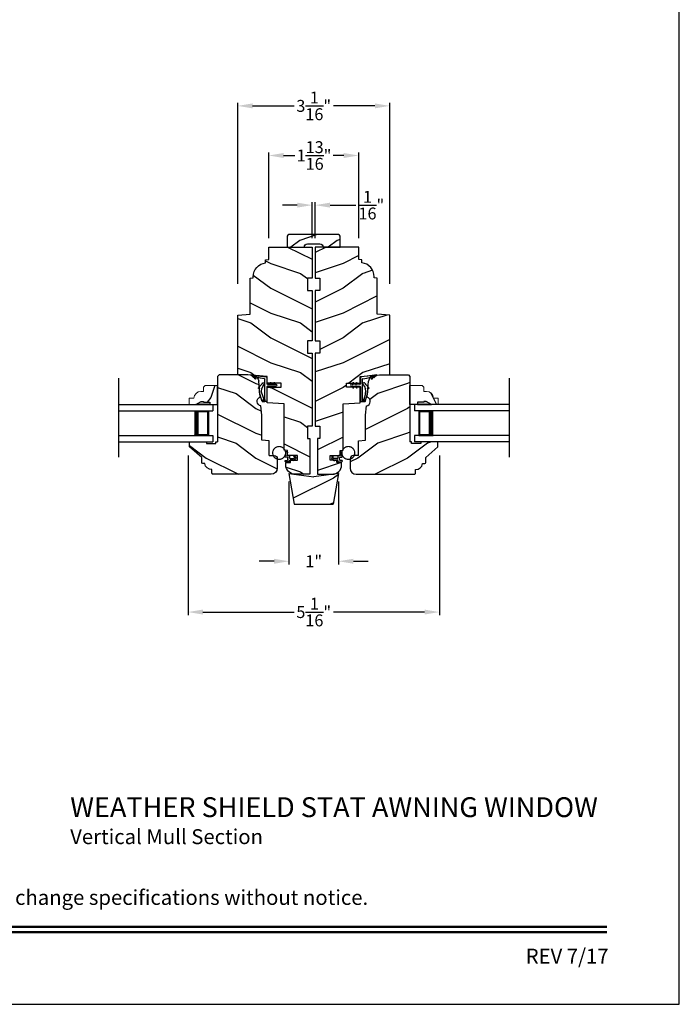
# Model space of a CAD drawing. Extents: x 0 to 68, y 0 to 44.
# Drawn here: x 54.7 to 68, y 0 to 19.8 of the extents above; entities that cross this region are included whole.
import ezdxf
from ezdxf.enums import TextEntityAlignment as Align

# ---------------------------------------------------------------- set-up
doc = ezdxf.new("R2010")
doc.units = 0
doc.header["$LTSCALE"] = 2
doc.header["$MEASUREMENT"] = 0
doc.header["$PDMODE"] = 3
doc.layers.get('0').update_dxf_attribs({"linetype": 'CONTINUOUS'})
doc.layers.get('DEFPOINTS').update_dxf_attribs({"color": 3, "linetype": 'CONTINUOUS'})
doc.layers.add('Dim', color=7, linetype='CONTINUOUS')
doc.styles.add('Arial', font='arial.ttf')
doc.styles.get("Standard").update_dxf_attribs({"font": 'arial.ttf'})
doc.dimstyles.get("Standard").update_dxf_attribs({"dimtxt": 0.24, "dimasz": 0.3, "dimexe": 0.0625, "dimexo": 0.18, "dimgap": 0.09, "dimtad": 0, "dimdec": 4, "dimzin": 0, "dimdsep": 46, "dimlunit": 4, "dimtxsty": 'Standard', "dimcen": 0, "dimadec": 5, "dimazin": 0, "dimtfac": 1, "dimtdec": 4, "dimtofl": 0, "dimtmove": 0, "dimatfit": 3, "dimfxl": 1, "dimtolj": 1, "dimtzin": 0, "dimarcsym": 0})
pattern_1 = [(180, (27.9628923812, -19.57412613809999), (-1.224606353822378e-20, 0.0001), [])]

# ---------------------------------------------------------------- blocks, each defined once
blk = doc.blocks.new('*D685')
at = {"layer": 'DEFPOINTS', "color": 0, "transparency": 16777216}
for p in [(58.10453406914181, 11.23868136116062), (63.16803410514186, 11.23868136116062), (63.16803410514186, 7.90366332966002)]:
    blk.add_point(p, dxfattribs=at)
at = {"layer": 'Dim', "color": 0, "lineweight": -2, "transparency": 16777216}
for p, q in [((58.10453406914181, 11.05868136116062), (58.10453406914181, 7.84116332966002)), ((63.16803410514186, 11.05868136116062), (63.16803410514186, 7.84116332966002))]:
    blk.add_line(p, q, dxfattribs=at)
at = {"layer": 'Dim', "color": 0, "transparency": 16777216}
for p, q in [((58.4045340691418, 7.90366332966002), (60.23981751142566, 7.90366332966002)), ((62.86803410514186, 7.90366332966002), (61.03275066285812, 7.90366332966002))]:
    blk.add_line(p, q, dxfattribs=at)
for points in [[(58.4045340691418, 7.95366332966002), (58.4045340691418, 7.85366332966002), (58.10453406914181, 7.90366332966002)], [(62.86803410514186, 7.95366332966002), (62.86803410514186, 7.85366332966002), (63.16803410514186, 7.90366332966002)]]:
    blk.add_solid(points, dxfattribs=at)
at = {"layer": 'Dim', "color": 0, "transparency": 16777216, "insert": (60.63628408714189, 7.90366332966002), "char_height": 0.24, "attachment_point": 5}
blk.add_mtext('\\A1;5{\\H1x;\\S1/16;}"', dxfattribs=at)
blk = doc.blocks.new('*D686')
at = {"layer": 'DEFPOINTS', "color": 0, "transparency": 16777216}
for p in [(60.13628408714177, 10.71227595289503), (61.13628408714177, 10.71227595289503), (61.13628408714177, 8.927109096233835)]:
    blk.add_point(p, dxfattribs=at)
at = {"layer": 'Dim', "color": 0, "lineweight": -2, "transparency": 16777216}
for p, q in [((60.13628408714177, 10.53227595289503), (60.13628408714177, 8.864609096233835)), ((61.13628408714177, 10.53227595289503), (61.13628408714177, 8.864609096233835))]:
    blk.add_line(p, q, dxfattribs=at)
at = {"layer": 'Dim', "color": 0, "transparency": 16777216}
for p, q in [((59.83628408714178, 8.927109096233835), (59.53628408714177, 8.927109096233835)), ((61.43628408714177, 8.927109096233835), (61.73628408714178, 8.927109096233835))]:
    blk.add_line(p, q, dxfattribs=at)
for points in [[(59.83628408714178, 8.977109096233836), (59.83628408714178, 8.877109096233834), (60.13628408714177, 8.927109096233835)], [(61.43628408714177, 8.977109096233836), (61.43628408714177, 8.877109096233834), (61.13628408714177, 8.927109096233835)]]:
    blk.add_solid(points, dxfattribs=at)
at = {"layer": 'Dim', "color": 0, "transparency": 16777216, "insert": (60.63628408714189, 8.927109096233835), "char_height": 0.24, "attachment_point": 5}
blk.add_mtext('\\A1;1"', dxfattribs=at)
blk = doc.blocks.new('*D687')
at = {"layer": 'DEFPOINTS', "color": 0, "transparency": 16777216}
for p in [(60.66655112374534, 16.10306284314964), (60.60503408714183, 15.25868137056062), (60.66655112374534, 15.25868137056062)]:
    blk.add_point(p, dxfattribs=at)
at = {"layer": 'Dim', "color": 0, "lineweight": -2, "transparency": 16777216}
for p, q in [((60.30503408714183, 16.10306284314964), (60.00503408714183, 16.10306284314964)), ((60.60503408714183, 15.43868137056062), (60.60503408714183, 16.16556284314964)), ((60.66655112374534, 15.43868137056062), (60.66655112374534, 16.16556284314964)), ((60.96655112374533, 16.10306284314964), (61.4867421196526, 16.10306284314964))]:
    blk.add_line(p, q, dxfattribs=at)
at = {"layer": 'Dim', "color": 0, "transparency": 16777216}
for points in [[(60.30503408714183, 16.15306284314964), (60.30503408714183, 16.05306284314964), (60.60503408714183, 16.10306284314964)], [(60.96655112374533, 16.15306284314964), (60.96655112374533, 16.05306284314964), (60.66655112374534, 16.10306284314964)]]:
    blk.add_solid(points, dxfattribs=at)
at = {"layer": 'Dim', "color": 0, "transparency": 16777216, "insert": (61.79693311555982, 16.10306284314964), "char_height": 0.24, "attachment_point": 5}
blk.add_mtext('\\A1;{\\H1x;\\S1/16;}"', dxfattribs=at)
blk = doc.blocks.new('*D704')
at = {"layer": 'DEFPOINTS', "color": 0, "transparency": 16777216}
for p in [(62.16753425214182, 18.10306284314964), (59.10503392214184, 14.34023044858276), (62.16753425214182, 14.33952527984835)]:
    blk.add_point(p, dxfattribs=at)
at = {"layer": 'Dim', "color": 0, "lineweight": -2, "transparency": 16777216}
for p, q in [((59.10503392214184, 14.52023044858276), (59.10503392214184, 18.16556284314964)), ((59.40503392214184, 18.10306284314964), (60.23940788515107, 18.10306284314964)), ((61.86753425214182, 18.10306284314964), (61.0321773258059, 18.10306284314964)), ((62.16753425214182, 14.51952527984835), (62.16753425214182, 18.16556284314964))]:
    blk.add_line(p, q, dxfattribs=at)
at = {"layer": 'Dim', "color": 0, "transparency": 16777216}
for points in [[(59.40503392214184, 18.15306284314964), (59.40503392214184, 18.05306284314964), (59.10503392214184, 18.10306284314964)], [(61.86753425214182, 18.15306284314964), (61.86753425214182, 18.05306284314964), (62.16753425214182, 18.10306284314964)]]:
    blk.add_solid(points, dxfattribs=at)
at = {"layer": 'Dim', "color": 0, "transparency": 16777216, "insert": (60.63579260547849, 18.10306284314964), "char_height": 0.24, "attachment_point": 5}
blk.add_mtext('\\A1;3{\\H1x;\\S1/16;}"', dxfattribs=at)
blk = doc.blocks.new('*D705')
at = {"layer": 'DEFPOINTS', "color": 0, "transparency": 16777216}
for p in [(61.54253409784184, 17.10306284314964), (59.73003407644183, 15.25868134631699), (61.54253409784184, 15.25868134631699)]:
    blk.add_point(p, dxfattribs=at)
at = {"layer": 'Dim', "color": 0, "lineweight": -2, "transparency": 16777216}
for p, q in [((59.73003407644183, 15.43868134631699), (59.73003407644183, 17.16556284314964)), ((60.03003407644182, 17.10306284314964), (60.25661449153569, 17.10306284314964)), ((61.24253409784184, 17.10306284314964), (61.02711926643337, 17.10306284314964)), ((61.54253409784184, 15.43868134631699), (61.54253409784184, 17.16556284314964))]:
    blk.add_line(p, q, dxfattribs=at)
at = {"layer": 'Dim', "color": 0, "transparency": 16777216}
for points in [[(60.03003407644182, 17.15306284314964), (60.03003407644182, 17.05306284314964), (59.73003407644183, 17.10306284314964)], [(61.24253409784184, 17.15306284314964), (61.24253409784184, 17.05306284314964), (61.54253409784184, 17.10306284314964)]]:
    blk.add_solid(points, dxfattribs=at)
at = {"layer": 'Dim', "color": 0, "transparency": 16777216, "insert": (60.64186687898453, 17.10306284314964), "char_height": 0.24, "attachment_point": 5}
blk.add_mtext('\\A1;1{\\H1x;\\S13/16;}"', dxfattribs=at)
blk = doc.blocks.new('Insul_Glz_Bd_Colonial_Top_Sash')
h = blk.add_hatch()
h.set_pattern_fill('WOOD2', color=256, pattern_type=2)
h.set_pattern_definition([(216.8699, (221.225090773249, 56.56345562881386), (2.999999917824452, 2.000000123263317), [0.5, -4.5]), (206.5651, (221.825090773249, 56.26345562881386), (-0.9999991579409075, -1.000001309396381), [1.118034, -1.118034]), (198.4349, (221.825090773249, 55.76345562881386), (-2.000000434592961, -0.999998403222708), [0.632456, -2.529822])])
h.paths.add_polyline_path([(0.3824999999999932, 0), (0, 0), (0, -0.1560001087792031), (0.04712022751573386, -0.1560001087791889), (0.0471202275157907, -0.2810001087791889), (0.06312022751581026, -0.2810001087791889), (0.06312022751581026, -0.3280001087792002), (0, -0.4373275498218803), (0, -0.5699999999999932), (0.1299999999999955, -0.5700000000000003), (0.1299999999999955, -0.4759086320961643, 0.4036704053754676), (0.2649428599999624, -0.3360000000000056), (0.2649428600000192, -0.2811727324135802), (0.3505000000000109, -0.2811727324135802), (0.3824999999999932, -0.2491727324135837)])
blk.add_hatch(color=256).paths.add_polyline_path([(0.0471202275157907, -0.156000108779196), (0, -0.1560001087792031), (0, -0.4373275498218732), (0.06312022751581026, -0.3280001087792002), (0.06312022751581026, -0.2810001087791889), (0.0471202275157907, -0.281000108779196)])
at = {"linetype": 'Continuous'}
blk.add_line((0, 0), (0.3824999999999932, 0), dxfattribs=at)
for p, q in [((0, -0.5699999999999932), (0, 0)), ((0, -0.1560001087792031), (0, -0.4373275498218803)), ((0.04712022751573386, -0.1560001087791889), (0, -0.1560001087792031)), ((0.0471202275157907, -0.2810001087791889), (0.04712022751573386, -0.1560001087791889)), ((0, -0.4373275498218803), (0.06312022751581026, -0.3280001087792002)), ((0.06312022751581026, -0.2810001087791889), (0.0471202275157907, -0.2810001087791889)), ((0.06312022751581026, -0.3280001087792002), (0.06312022751581026, -0.2810001087791889))]:
    blk.add_line(p, q)
at = {"color": 7, "linetype": 'Continuous', "lineweight": 18}
for p, q in [((0.3824999999999932, 0), (0.3824999999999932, -0.2491727324135837)), ((0.0471202275157907, -0.1560001087791889), (0, -0.1560001087792031)), ((0.0471202275157907, -0.2810001087791889), (0.0471202275157907, -0.1560001087791889)), ((0, -0.4373275498218803), (0.06312022751581026, -0.3280001087792002)), ((0.06312022751581026, -0.2810001087791889), (0.0471202275157907, -0.2810001087791889)), ((0.06312022751581026, -0.3280001087792002), (0.06312022751581026, -0.2810001087791889)), ((0.2649428600000192, -0.2811727324135802), (0.2649428600000192, -0.3359999999999985)), ((0.3505000000000109, -0.2811727324135802), (0.2649428600000192, -0.2811727324135802)), ((0.3824999999999932, -0.2491727324135837), (0.3505000000000109, -0.2811727324135802)), ((0.1299999999999955, -0.5700000000000003), (0, -0.5699999999999932)), ((0.1299999999999955, -0.4759086320961643), (0.1299999999999955, -0.5700000000000003))]:
    blk.add_line(p, q, dxfattribs=at)
blk.add_arc((0.124942859999976, -0.3359999999999985), 0.1400000000000006, 272.0701130603455, 0, dxfattribs=at)
blk = doc.blocks.new('A$C3D7E2E51')
for p, q in [((5.28820010003983e-08, 0.7500000291696916), (1.902503377320613, 0.7500000291696907)), ((5.28820010003983e-08, 0.6250000291696907), (1.902503377320613, 0.6250000291696907)), ((1.527503377320613, 0.6250000291696907), (1.813217419966804, 0.6250000291696907)), ((1.813217419966804, 0.6250000291696907), (1.813217419966804, 0.1250000291696907)), ((1.902503377320613, 0.7500000291696907), (1.902503377320613, 0.6250000291696907)), ((5.28820010003983e-08, 0.1250000291696916), (1.902503377320613, 0.1250000291696907)), ((5.28820010003983e-08, 2.916968977473289e-08), (1.902503377320613, 2.916969066291131e-08)), ((1.813217419966804, 0.1250000291696907), (1.527162055921792, 0.1250000291696907)), ((1.813217419966804, 0.1250000291696907), (1.813217419966804, 0.1250000291696907)), ((1.902503377320613, 0.1250000291696907), (1.902503377320613, 2.916969066291131e-08))]:
    blk.add_line(p, q)
for points, const_width in [([(1.572160345344457, 0.6250000291696907), (1.572160345344457, 0.1250000291696907)], 0.09), ([(1.813226634690182, 0.6100032467671568), (1.572169560067834, 0.6100032467671568)], 0.03), ([(1.798096249040213, 0.6100032467671568), (1.798096249040213, 0.1400040581723161)], 0.03), ([(1.813226634690182, 0.1400040581723161), (1.572169560067834, 0.1400040581723161)], 0.03)]:
    blk.add_lwpolyline(points, dxfattribs=dict(const_width=const_width))
blk = doc.blocks.new('A$C5C7E4B91')
h = blk.add_hatch()
h.set_pattern_fill('WOOD2', color=256, pattern_type=2)
h.set_pattern_definition([(216.8699, (205.4359382371919, 78.9030541745193), (2.999999917824452, 2.000000123263317), [0.5, -4.5]), (206.5651, (206.0359382371919, 78.6030541745193), (-0.9999991579409075, -1.000001309396381), [1.118034, -1.118034]), (198.4349, (206.0359382371919, 78.1030541745193), (-2.000000434592961, -0.999998403222708), [0.632456, -2.529822])])
h.paths.add_polyline_path([(0.9999999504324819, 0.6153092948611203), (0.4999999504324819, 0.5494830460674223), (-4.956751809004345e-08, 0.6153092948611203), (0.1084955789560809, 9.307058235208387e-09), (0.8915043219088261, 9.307058235208387e-09)])
for p, q in [((-4.956751809004345e-08, 0.6153092948611203), (0.4999999504324819, 0.5494830460674223)), ((-4.956751809004345e-08, 0.6153092948611203), (0.1084955789560809, 9.307058235208387e-09)), ((0.9999999504324819, 0.6153092948611203), (0.4999999504324819, 0.5494830460674223)), ((0.9999999504324819, 0.6153092948611203), (0.8915043219088261, 9.307058235208387e-09)), ((0.1084955789560809, 9.307058235208387e-09), (0.8915043219088261, 9.307058235208387e-09))]:
    blk.add_line(p, q)
blk = doc.blocks.new('Wood Jamb WS AW')
h = blk.add_hatch()
h.set_pattern_fill('WOOD2', color=256, pattern_type=2)
h.set_pattern_definition([(216.8699, (227.6272826235257, 161.7268655422192), (2.999999917824452, 2.000000123263317), [0.5, -4.5]), (206.5651, (228.2272826235257, 161.4268655422192), (-0.9999991579409075, -1.000001309396381), [1.118034, -1.118034]), (198.4349, (228.2272826235257, 160.9268655422192), (-2.000000434592961, -0.999998403222708), [0.632456, -2.529822])])
edge = h.paths.add_edge_path()
edge.add_line((0.8750000107000062, -0.2500001520272406), (0.8750000107000062, -2.424363287900633e-08))
edge.add_line((0.8750000107000062, -2.424363287900633e-08), (0, 0))
edge.add_line((0, 0), (0, -0.6250000200000159))
edge.add_line((0, -0.6250000200000159), (0.09400168740000936, -0.6250000200000159))
edge.add_line((0.09400168740000936, -0.6250000200000159), (0.09400168740000936, -0.8749999986000034))
edge.add_line((0.09400168740000936, -0.8749999986000034), (0, -0.8749999986000034))
edge.add_line((0, -0.8749999986000034), (0, -1.889999986500015))
edge.add_line((0, -1.889999986500015), (0.09400168740000936, -1.889999986500015))
edge.add_line((0.09400168740000936, -1.889999986500015), (0.09400168740000936, -2.140000038300002))
edge.add_line((0.09400168740000936, -2.140000038300002), (0, -2.140000038300002))
edge.add_line((0, -2.140000038300002), (0, -3.608999995200008))
edge.add_line((0, -3.608999995200008), (0.09400168740000936, -3.608999995200008))
edge.add_line((0.09400168740000936, -3.608999995200008), (0.09400168740000936, -3.859000046999995))
edge.add_line((0.09400168740000936, -3.859000046999995), (0.04700084370000468, -3.859000046999995))
edge.add_line((0.04700084370000468, -3.859000046999995), (0.04700084370000468, -4.577999994300001))
edge.add_line((0.04700084370000468, -4.577999994300001), (0.3429999460000204, -4.577999994300001))
edge.add_arc((0.3429999460000204, -4.389999994300013), 0.1879999999999882, 270, 360)
edge.add_line((0.5309999460000085, -4.389999994300013), (0.5309999460000085, -4.343999991000004))
edge.add_line((0.5309999460000085, -4.343999991000004), (0.4370006052000122, -4.343999991000004))
edge.add_line((0.4370006052000122, -4.343999991000004), (0.4370006052000122, -4.297000027199999))
edge.add_line((0.4370006052000122, -4.297000027199999), (0.2970000890999813, -4.297000027199999))
edge.add_line((0.2970000890999813, -4.297000027199999), (0.2970000890999813, -4.202999953199992))
edge.add_line((0.2970000890999813, -4.202999953199992), (0.5000008374000231, -4.202999953199992))
edge.add_line((0.5000008374000231, -4.202999953199992), (0.5000008374000231, -4.099533461699991))
edge.add_line((0.5000008374000231, -4.099533461699991), (0.5630010696000056, -4.094021718600004))
edge.add_line((0.5630010696000056, -4.094021718600004), (0.5630010696000056, -3.159049954500006))
edge.add_line((0.5630010696000056, -3.159049954500006), (0.9069996558000071, -3.141021676200012))
edge.add_line((0.9069996558000071, -3.141021676200012), (0.9069996558000071, -2.821803492004392))
edge.add_line((0.9069996558000071, -2.821803492004392), (0.6260013017999881, -2.821803492004392))
edge.add_line((0.6260013017999881, -2.821803492004392), (0.6260013017999881, -2.743803503104374))
edge.add_line((0.6260013017999881, -2.743803503104374), (0.9069996558000071, -2.743803503104374))
edge.add_line((0.9069996558000071, -2.743803503104374), (0.9069996558000071, -2.609111470656671))
edge.add_line((0.9069996558000071, -2.609111470656671), (1.295999748300005, -2.575271646900006))
edge.add_line((1.295999748300005, -2.575271646900006), (1.500000164999989, -2.575271646900006))
edge.add_line((1.500000164999989, -2.575271646900006), (1.500000164999989, -1.374500121600022))
edge.add_line((1.500000164999989, -1.374500121600022), (1.249999746300006, -1.352627974499995))
edge.add_line((1.249999746300006, -1.352627974499995), (1.249999746300006, -0.6245001858000023))
edge.add_line((1.249999746300006, -0.6245001858000023), (1.187499348599999, -0.6190320755999892))
edge.add_line((1.187499348599999, -0.6190320755999892), (1.187499348599999, -0.5972834291999902))
edge.add_arc((0.9065009733000124, -0.5972834291999902), 0.2809983752999869, 0, 83.66636281509872)
edge.add_line((0.9375001032778698, -0.3180001664328529), (0.9375001031999943, -0.2554680888000007))
edge.add_line((0.9375001031999943, -0.2554680888000007), (0.8750000107000062, -0.2500001520272406))
at = {"color": 7, "linetype": 'Continuous'}
blk.add_lwpolyline([(0.8750000107000062, -0.2500001520272406), (0.8750000107000062, -2.424363287900633e-08), (0, 0), (0, -0.6250000200000159), (0.09400168740000936, -0.6250000200000159), (0.09400168740000936, -0.8749999986000034), (0, -0.8749999986000034), (0, -1.889999986500015), (0.09400168740000936, -1.889999986500015), (0.09400168740000936, -2.140000038300002), (0, -2.140000038300002), (0, -3.608999995200008), (0.09400168740000936, -3.608999995200008), (0.09400168740000936, -3.859000046999995), (0.04700084370000468, -3.859000046999995), (0.04700084370000468, -4.577999994300001), (0.3429999460000204, -4.577999994300001, 0.4142135623730583), (0.5309999460000085, -4.389999994300013), (0.5309999460000085, -4.343999991000004), (0.4370006052000122, -4.343999991000004), (0.4370006052000122, -4.297000027199999), (0.2970000890999813, -4.297000027199999), (0.2970000890999813, -4.202999953199992), (0.5000008374000231, -4.202999953199992), (0.5000008374000231, -4.099533461699991), (0.5630010696000056, -4.094021718600004), (0.5630010696000056, -3.159049954500006), (0.9069996558000071, -3.141021676200012), (0.9069996558000071, -2.821803492004392), (0.6260013017999881, -2.821803492004392), (0.6260013017999881, -2.743803503104374), (0.9069996558000071, -2.743803503104374), (0.9069996558000071, -2.609111470656671), (1.295999748300005, -2.575271646900006), (1.500000164999989, -2.575271646900006), (1.500000164999989, -1.374500121600022), (1.249999746300006, -1.352627974499995), (1.249999746300006, -0.6245001858000023), (1.187499348599999, -0.6190320755999892), (1.187499348599999, -0.5972834291999902, 0.3821946902975295), (0.9375001032778698, -0.3180001664328529), (0.9375001031999943, -0.2554680888000007)], format="xyb", close=True, dxfattribs=at)
blk = doc.blocks.new('A$C264A6882')
for p, q in [((0.2132114552541111, 0.1022098261558995), (0.1950794621416776, 0.2061459730171897)), ((0.01669604321966744, 0.1207583209275143), (0.005865108119678553, 0.1020169714275134)), ((0.03986855891963614, 0.1207583209275143), (0.01669604321966744, 0.1207583209275143)), ((0.02740471961965341, 0.09919146312751081), (0.03986855891963614, 0.1207583209275143)), ((0.0397136275196317, 0.03649131012750928), (0.0554452957196645, 0.0207596494275144)), ((0.113185501919645, 0.06618166152751215), (0.04645356221965358, 0.06618166152751215)), ((0.05131341341967754, 0.03618073782751452), (0.113185501919645, 0.03618077952751264)), ((0.0554452957196645, 0.0207596494275144), (0.05131341341967754, 0.03618073782751452)), ((0.128194074419639, 0.1097869471275139), (0.128194074419639, 0.08119023402750969)), ((0.128194074419639, 0.02117220672750975), (0.128194074419639, 0.01500858852751463)), ((0.1734404563196676, 0.1247955199275133), (0.143202646919633, 0.1247955199275133)), ((0.143202646919633, 1.57275152901093e-08), (0.2027313775196262, 1.57275152901093e-08)), ((0.1581539761196495, 0.04502573352751682), (0.1581539761196495, 0.07978090722751219)), ((0.1704962515196371, 0.1921745401275103), (0.1808256898196419, 0.1335969925275151)), ((0.1731625486196435, 0.09478947972750973), (0.2002624756196383, 0.09478947972750973)), ((0.2027313775196262, 0.03001716102751573), (0.1731625486196435, 0.03001716102751573))]:
    blk.add_line(p, q)
at = {"const_width": 0.02499999999999999, "flags": 128}
blk.add_lwpolyline([(0.4659782071107088, 0.178952208795792, -1), (0.2069782071106943, 0.178952208795792, -1)], format="xyb", close=True, dxfattribs=at)
for centre, radius, start, end in [((0.1852767826196668, 0.1947809071275124), 0.0150085725, 49.22133477529866, 190.0006033583995), ((0.0437873137196334, 0.08010102672751174), 0.04379956979999999, 149.9755877648994, 264.6633529927014), ((0.04645356221965358, 0.0881827843275147), 0.0220011228, 149.9755877656006, 270.0000000014005), ((0.113185501919645, 0.08119023402750969), 0.0150085725, 270.0000000090997, 0), ((0.113185501919645, 0.02117220672750975), 0.0150085725, 0, 89.99999999789931), ((0.143202646919633, 0.1097869471275139), 0.0150085725, 89.99999999789931, 180), ((0.143202646919633, 0.01500858852751463), 0.0150085725, 180, 269.9999999950007), ((0.1731625486196435, 0.07978090722751219), 0.0150085725, 90.00000000499932, 180), ((0.1731625486196435, 0.04502573352751682), 0.0150085725, 180, 270.0000000019997), ((0.1734404563196676, 0.1322946964275111), 0.007499176499999999, 270.0000000181995, 10.00060335739983), ((0.2002624756196383, 0.1097980522275108), 0.0150085725, 270.0000000021007, 329.6292875851993), ((0.2027313775196262, 0.01500858852751463), 0.0150085725, 270.0000000021007, 89.99999999090026)]:
    blk.add_arc(centre, radius, start, end)
blk = doc.blocks.new('A$C1C8C515D')
h = blk.add_hatch()
h.set_pattern_fill('WOOD2', color=256, pattern_type=2)
h.set_pattern_definition([(216.8699, (226.9252825902353, 166.3048655273372), (2.999999917824452, 2.000000123263317), [0.5, -4.5]), (206.5651, (227.5252825902353, 166.0048655273372), (-0.9999991579409075, -1.000001309396381), [1.118034, -1.118034]), (198.4349, (227.5252825902353, 165.5048655273372), (-2.000000434592961, -0.999998403222708), [0.632456, -2.529822])])
h.paths.add_polyline_path([(1.203999966609615, 1.968999967917995), (1.17300085800963, 1.999999956418009), (0.6090003999096325, 1.999999956418009), (0.5268776559476009, 1.992855962249848), (0.4851603428424198, 1.952743628200551, -0.6961291955753676), (0.4724952803036615, 1.958865550255069), (0.4461676899236409, 1.92240122288581, -1.000000029039084), (0.4318886988642419, 1.926995829977443), (0.465667072783134, 1.967677885103001), (0.4103147278270569, 1.954154179392447, 0.1790204004225502), (0.3732564280312261, 1.87574087339047), (0.3629985543978478, 1.758486595208154), (0.3792735381225327, 1.741668373578648, -0.8390996278656837), (0.3677129970255919, 1.725721825193148), (0.3604416046855476, 1.729258969329521), (0.3578244276828002, 1.699342905698927, -0.08767759867276638), (0.351212130423221, 1.623759975940743), (0.3453085128286375, 1.556277723335768, -0.7660144026013331), (0.3294874688951097, 1.375455184452136), (0.312999979509641, 1.186999971418004), (0.312999979509641, 0.6879999394180061), (0.1658271842460408, 0.671425257418008), (0.1658271842460408, 0.3749999680179883), (0.08161402660417139, 0.3749999680179883, -0.2177170625519395), (-3.329040509925107e-08, 0.304766386254272), (-3.329034825583221e-08, 0.1249999678179847, 0.4142338544565934), (0.1250086269358519, -3.198201170562243e-08), (1.296124338259659, -3.198201170562243e-08, 0.4141628334450562), (1.316120874309632, 0.01999996781799496), (1.316120874309604, 0.09399996787990972, 0.3858024825310155), (1.459999966780288, 0.2150977525180053), (1.503120874209628, 0.2150977525180053, 0.4142135623730951), (1.523120874309626, 0.2350977526180031), (1.523120874309598, 0.3344102467179937), (1.766999966709591, 0.5539999678179868), (1.766999966709591, 0.6389999680179983, 0.4142135623730941), (1.751999966709604, 0.6539999680179847), (1.423999966809617, 0.6539999680179847), (1.423999966809617, 0.6219999679179864), (1.235999966709642, 0.6219999679179864), (1.235999966709642, 0.6539999680179847), (1.203999966609615, 0.6539999680179847)])
for p, q in [((0.4869493299096348, 1.98938253071799), (0.6090003999096325, 1.999999956418009)), ((0.6090003999096325, 1.999999956418009), (1.17300085800963, 1.999999956418009)), ((1.17300085800963, 1.999999956418009), (1.203999966609615, 1.968999967917995)), ((0.345308512809595, 1.556277723118001), (0.3732569901096099, 1.875747298318004)), ((1.203999966609615, 1.968999967917995), (1.203999966609615, 0.6539999680179847)), ((0.312999979509641, 1.186999971418004), (0.3294874689096332, 1.375455184618005)), ((0.312999979509641, 0.6879999394180061), (0.312999979509641, 1.186999971418004)), ((0.1658271842460408, 0.671425257418008), (0.312999979509641, 0.6879999394180061)), ((0.1658271842460408, 0.3749999680179883), (0.1658271842460408, 0.671425257418008)), ((1.235999966709642, 0.6539999680179847), (1.203999966609615, 0.6539999680179847)), ((1.235999966709642, 0.6219999679179864), (1.235999966709642, 0.6539999680179847)), ((1.423999966809617, 0.6219999679179864), (1.235999966709642, 0.6219999679179864)), ((1.751999966709604, 0.6539999680179847), (1.423999966809617, 0.6539999680179847)), ((1.423999966809617, 0.6539999680179847), (1.423999966809617, 0.6219999679179864)), ((1.766999966709591, 0.5539999678179868), (1.766999966709591, 0.6389999680179983)), ((1.523120874309598, 0.3344102467179937), (1.766999966709591, 0.5539999678179868)), ((-3.329040509925107e-08, 0.3119999680180001), (-3.329040509925107e-08, 0.1249999678179847)), ((0.1658271842460408, 0.3749999680179883), (0.06299996670963992, 0.3749999680179883)), ((1.459999966809619, 0.2150977525180053), (1.503120874209628, 0.2150977525180053)), ((1.523120874309598, 0.2350977526180031), (1.523120874309598, 0.3344102467179937)), ((1.316120874309604, 0.01999996781799496), (1.316120874309604, 0.09399996791799481)), ((0.1249999668096393, -3.198201170562243e-08), (1.296120874209635, -3.198201170562243e-08))]:
    blk.add_line(p, q)
for centre, radius, start, end in [((0.49777949310959, 1.864854570418004), 0.1249980213, 94.97049191220097, 175.0007211826999), ((0.3130120788096065, 1.468000096017988), 0.09399999540000001, 280.094377647601, 69.90491692920001), ((1.751999966709604, 0.6389999680179983), 0.015, 0, 89.99999999980133), ((0.06299996670963992, 0.3119999680180001), 0.063, 90, 180), ((1.32126901530961, 0.233905281117984), 0.1400000001, 267.8926195160993, 352.2795725172995), ((1.503120874209628, 0.2350977526180031), 0.0200000001, 270, 0), ((0.1249999668096393, 0.1249999678179847), 0.1250000001, 180, 270), ((1.296120874209635, 0.01999996781799496), 0.0200000001, 269.999999999899, 0)]:
    blk.add_arc(centre, radius, start, end)
blk = doc.blocks.new('Weather Strip Dual Seal WS AW Jamb')
at = {"linetype": 'Continuous'}
h = blk.add_hatch(dxfattribs=at)
h.set_pattern_fill('_USER', color=256, scale=0.0001, angle=-1.272221872585407e-14, style=0, pattern_type=0)
h.set_pattern_definition([(180, (27.89289238118564, -19.57412613569999), (-1.224606353822378e-20, 0.0001), [])])
h.paths.add_polyline_path([(-0.159999999114369, 4.800000397153781e-09), (-0.1426794892143661, 0.03000000390001389), (-0.1253589793143632, 0.03000000390001389), (-0.1426794892143661, 4.800000397153781e-09)])
h = blk.add_hatch(dxfattribs=at)
h.set_pattern_fill('_USER', color=256, scale=0.0001, angle=-1.272221872585407e-14, style=0, pattern_type=0)
h.set_pattern_definition(pattern_1)
h.paths.add_polyline_path([(-0.08999999910000867, 2.40000019857689e-09), (-0.07267948920000578, 0.0300000015000137), (-0.05535897930000289, 0.0300000015000137), (-0.07267948920000578, 2.40000019857689e-09)])
h = blk.add_hatch(dxfattribs=at)
h.set_pattern_fill('_USER', color=256, scale=0.0001, angle=-1.272221872585407e-14, style=0, pattern_type=0)
h.set_pattern_definition([(180.0000009103798, (27.89289207048764, 19.53412658231265), (1.588912708895142e-12, -9.999999999999996e-05), [])])
h.paths.add_polyline_path([(-0.1599999987965859, -0.04000000392332481), (-0.1426794884199083, -0.07000000274811669), (-0.1253589785199054, -0.07000000247290927), (-0.142679488896583, -0.0400000036481174)])
h = blk.add_hatch(dxfattribs=at)
h.set_pattern_fill('_USER', color=256, scale=0.0001, angle=-1.272221872585407e-14, style=0, pattern_type=0)
h.set_pattern_definition([(180.0000009103798, (27.962892070502, 19.53412658582489), (1.588912708895142e-12, -9.999999999999996e-05), [])])
h.paths.add_polyline_path([(-0.08999999878222553, -0.04000000041108365), (-0.07267948840554794, -0.06999999923587552), (-0.05535897850554505, -0.06999999896066811), (-0.07267948888222264, -0.04000000013587623)])
h = blk.add_hatch(dxfattribs=at)
h.set_pattern_fill('_USER', color=256, scale=0.0001, angle=-1.272221872585407e-14, style=0, pattern_type=0)
h.set_pattern_definition(pattern_1)
h.paths.add_polyline_path([(0.05000000369999924, -0.3099999932999964), (0.08363921624397364, -0.3099999932999964), (0.1049064611630754, -0.3500000045999911), (0.05000000369999924, -0.3500000045999911)])
at = {"color": 7, "linetype": 'Continuous'}
for p, q in [((0, 0), (-0.1700000001000106, 0)), ((-0.1426794906000026, 0.0300000015000137), (-0.1600000004999984, 2.40000019857689e-09)), ((-0.1600000004999984, 2.40000019857689e-09), (-0.1426794906000026, 2.40000019857689e-09)), ((-0.1426794906000026, 2.40000019857689e-09), (-0.1253589807000068, 0.0300000015000137)), ((-0.1253589807000068, 0.0300000015000137), (-0.1426794906000026, 0.0300000015000137)), ((-0.07267948920000578, 0.0300000015000137), (-0.08999999910000867, 2.40000019857689e-09)), ((-0.08999999910000867, 2.40000019857689e-09), (-0.07267948920000578, 2.40000019857689e-09)), ((-0.05535897930000289, 0.0300000015000137), (-0.07267948920000578, 0.0300000015000137)), ((-0.07267948920000578, 2.40000019857689e-09), (-0.05535897930000289, 0.0300000015000137)), ((0.009999999899996226, 0.1294822706440755), (0.009999999899996226, 0.01000000020000869)), ((0.1426974198272362, 0.1639385280426495), (0.02748311349042609, 0.1493232706894645)), ((0.05000000369999924, -0.3500000045999911), (0.05000000009999184, 0.1031400017999999)), ((0.05741180938315438, 0.1127992599857208), (0.1370984297169997, 0.1229077236367999)), ((0.1370984297169997, 0.1229077236367999), (0.2643988204289158, 0.154009802910835)), ((0.3367836648600147, 0.1885589024307848), (0.1426974198272362, 0.1639385280426495)), ((0.2655880925210212, 0.1527320689531706), (0.2334432571468668, 0.1140174177436393)), ((0.2477222481161263, 0.1094228104902442), (0.2799753073174642, 0.1540940505240087)), ((0.304666065479303, 0.1778348732500419), (0.2763172325271483, 0.150576714015088)), ((0.2867137992717446, 0.1397641565545271), (0.3368543106034707, 0.1879756253725446)), ((-0.1700000001000106, -0.03999999989999026), (0, -0.03999999989999026)), ((-0.1426794906000026, -0.03999999989999026), (-0.1600000004999984, -0.03999999989999026)), ((-0.1600000004999984, -0.03999999989999026), (-0.1426794906000026, -0.0699999998999914)), ((-0.1253589807000068, -0.0699999998999914), (-0.1426794906000026, -0.03999999989999026)), ((-0.1426794906000026, -0.0699999998999914), (-0.1253589807000068, -0.0699999998999914)), ((-0.07267948920000578, -0.03999999989999026), (-0.08999999910000867, -0.03999999989999026)), ((-0.08999999910000867, -0.03999999989999026), (-0.07267948920000578, -0.0699999998999914)), ((-0.05535897930000289, -0.0699999998999914), (-0.07267948920000578, -0.03999999989999026)), ((-0.07267948920000578, -0.0699999998999914), (-0.05535897930000289, -0.0699999998999914)), ((0.009999999899996226, -0.04999999979999359), (0.009999999899996226, -0.3399999998999874)), ((0.1110591434700829, -0.1893986295558499), (0.0750265977180895, -0.3099999932999964)), ((0.1049064611630754, -0.3500000045999911), (0.1511243641251383, -0.1950171721880487)), ((0.1808280964906821, -0.07131003832668625), (0.124401358072685, -0.01299984822493983)), ((0.1536617725852061, -0.07966520662963816), (0.1692675553131266, -0.08725658667578884)), ((0.02000000009999781, -0.3499999997999907), (0.05000000369999924, -0.3500000045999911)), ((0.08363921624397364, -0.3099999932999964), (0.05000000369999924, -0.3099999932999964)), ((0.05000000369999924, -0.3099999932999964), (0.05000000369999924, -0.3500000045999911)), ((0.05000000369999924, -0.3500000045999911), (0.1049064611630754, -0.3500000045999911))]:
    blk.add_line(p, q, dxfattribs=at)
at = {"linetype": 'Continuous', "flags": 128}
for points in [[(-0.08999999910000867, 2.40000019857689e-09), (-0.07267948920000578, 0.0300000015000137), (-0.05535897930000289, 0.0300000015000137), (-0.07267948920000578, 2.40000019857689e-09)], [(0.05000000369999924, -0.3099999932999964), (0.08363921624397364, -0.3099999932999964), (0.1049064611630754, -0.3500000045999911), (0.05000000369999924, -0.3500000045999911)]]:
    blk.add_lwpolyline(points, close=True, dxfattribs=at)
at = {"color": 7, "linetype": 'Continuous'}
for centre, radius, start, end in [((-0.1700000001000106, -0.01999999979999245), 0.0200000001, 90.00000000369982, 270.0000000015002), ((-7.105427357601002e-15, 0.01000000020000869), 0.0099999999, 270.000000003, 0), ((0.02999999989999225, 0.1294822706440755), 0.02, 97.2295168263687, 180), ((0.05999999999999517, 0.1031400017999999), 0.0099999999, 104.9999999971002, 180), ((0.07790943506946135, 0.01147374221022091), 0.0200000001, 46.7391003709402, 225.0265673692399), ((-0.05778422972559838, -0.1327178988363507), 0.2180000001, 33.30977265677976, 46.73910037153968), ((0.240582752780746, 0.1117201141317423), 0.0075, 162.1631771605728, 342.1631771597724), ((0.2815155160379064, 0.1451704352271008), 0.0075, 133.8763579768024, 313.8763579781025), ((-7.105427357601002e-15, -0.04999999979999359), 0.0099999999, 0, 89.99999998670009), ((-0.06910056129747488, -0.1356726511124862), 0.1880000001, 343.3947317539397, 45.02656736863999), ((-0.05778422972559838, -0.1327178988363507), 0.2180000001, 343.3947317538401, 14.08499301613332), ((0.173641922664789, -0.07826409492450637), 0.0099999999, 244.0595519724889, 44.05955195618893), ((0.0200000000999907, -0.3399999998999874), 0.0099999999, 180, 270.000000003)]:
    blk.add_arc(centre, radius, start, end, dxfattribs=at)

msp = doc.modelspace()

# ---------------------------------------------------------------- hatches: boundary and pattern name
h = msp.add_hatch()
h.set_pattern_fill('WOOD2', color=256, scale=0.75, pattern_type=2)
h.set_pattern_definition([(216.8699, (218.6060906724698, 84.39172897481598), (2.249999938368339, 1.500000092447488), [0.375, -3.375]), (206.5651, (219.0560906724698, 84.16672897481598), (-0.7499993684556807, -0.7500009820472855), [0.8385255, -0.8385255]), (198.4349, (219.0560906724698, 83.79172897481598), (-1.500000325944721, -0.749998802417031), [0.474342, -1.8973665])])
h.paths.add_polyline_path([(61.16729260544358, 15.47668137056061, 0.4142135623730951), (61.13529260544357, 15.50868137056062), (60.1362926054436, 15.50868137056062, 0.4142135623730951), (60.10429260544359, 15.47668137056061), (60.10429260544359, 15.25868137056062), (60.44829260544358, 15.25868137056062, -0.4142135623730951), (60.51079260544358, 15.32118137056062), (60.76079260544358, 15.32118137056062, -0.4142135623730951), (60.82329260544358, 15.25868137056062), (61.16729260544358, 15.25868137056062)])

# ---------------------------------------------------------------- linework, layer by layer
at = {"linetype": 'Continuous'}
for p, q in [((56.70253076270322, 12.61538781126873), (56.70253076270322, 11.02306359503771)), ((64.57003741158044, 12.61538781126873), (64.57003741158044, 11.02306359503771))]:
    msp.add_line(p, q, dxfattribs=at)
msp.add_lwpolyline([(34.00000859443821, 44.00000875125851), (34.00000859443821, -1.706134995060893e-06), (68.00001667515153, -1.706134995060893e-06), (68.00001667515153, 44.00000875125851)], close=True)
msp.add_lwpolyline([(60.1362926054436, 15.50868137056062, 0.414213562373095), (60.10429260544359, 15.47668137056061), (60.10429260544359, 15.25868137056062), (60.44829260544358, 15.25868137056062, -0.414213562373095), (60.51079260544358, 15.32118137056062), (60.76079260544358, 15.32118137056062, -0.414213562373095), (60.82329260544358, 15.25868137056062), (61.16729260544358, 15.25868137056062), (61.16729260544358, 15.47668137056061, 0.414213562373095), (61.13529260544357, 15.50868137056062)], format="xyb", close=True)
at = {"const_width": 0.04545455625763799}
for points in [[(35.45455388095772, 1.562584174469492), (66.54547036118203, 1.562584174469492)], [(35.45455388095772, 1.454545718010479), (66.54547036118203, 1.454545718010479)]]:
    msp.add_lwpolyline(points, dxfattribs=at)

# ---------------------------------------------------------------- block references
at = {"lineweight": 18, "xscale": -1}
for name, p in [('Wood Jamb WS AW', (60.60503408714183, 15.25868137056062)), ('Weather Strip Dual Seal WS AW Jamb', (59.70458861233888, 12.4936597974297))]:
    msp.add_blockref(name, p, dxfattribs=at)
at = {"lineweight": 18}
for name, p in [('Wood Jamb WS AW', (60.66753408714183, 15.25868137056062)), ('Weather Strip Dual Seal WS AW Jamb', (61.56797956194478, 12.4936597974297))]:
    msp.add_blockref(name, p, dxfattribs=at)
at = {"xscale": -1}
for name, p in [('A$C1C8C515D', (59.90303405385143, 10.68068138544263)), ('A$C3D7E2E51', (64.57003746446244, 11.33468132429093)), ('A$C264A6882', (60.27553027136148, 10.93088589743311))]:
    msp.add_blockref(name, p, dxfattribs=at)
for name, p in [('A$C1C8C515D', (61.36953412043223, 10.68068138544263)), ('A$C3D7E2E51', (56.70253070982122, 11.33468132429093)), ('A$C264A6882', (60.99703790292219, 10.93088589743311)), ('A$C5C7E4B91', (60.13628413670929, 10.08036536798861))]:
    msp.add_blockref(name, p)
at = {"lineweight": 18, "xscale": -1, "rotation": 270}
msp.add_blockref('Insul_Glz_Bd_Colonial_Top_Sash', (58.69903408724181, 12.08468135346061), dxfattribs=at)
at = {"lineweight": 18, "rotation": 90}
msp.add_blockref('Insul_Glz_Bd_Colonial_Top_Sash', (62.57353408704185, 12.08468135346061), dxfattribs=at)

# ---------------------------------------------------------------- texts
at = {"style": 'Arial'}
for s, height, p in [('%%UWEATHER SHIELD STAT AWNING WINDOW', 0.4, (55.73123651250151, 3.771907876212993)), ('Vertical Mull Section', 0.3, (55.73083557442911, 3.227863650382687))]:
    msp.add_text(s, height=height, dxfattribs=at).set_placement(p)
msp.add_text('Note: All dimensions are approximate.  Weather Shield reserves the right to change specifications without notice.', height=0.3000000713004108, dxfattribs=at).set_placement((51.00001212106986, 2.00309593663701), align=Align.CENTER)
msp.add_text('REV 7/17', height=0.3000000713004108, dxfattribs=at).set_placement((66.57580156107838, 0.8211741498119807), align=Align.RIGHT)

# ---------------------------------------------------------------- dimensions: what is measured, and where the dimension line sits
at = {"layer": 'Dim'}
for base, p1, p2, override, picture, middle in [((62.16753425214182, 18.10306284314964), (59.10503392214184, 14.34023044858276), (62.16753425214182, 14.33952527984835), {"dimrnd": 0.0005, "dimpost": '\\X', "dimtdec": 3, "dimtmove": 0}, '*D704', (60.63579260547849, 18.10306284314964)), ((61.54253409784184, 17.10306284314964), (59.73003407644183, 15.25868134631699), (61.54253409784184, 15.25868134631699), {"dimrnd": 0.0005, "dimpost": '\\X', "dimtdec": 3, "dimtmove": 0}, '*D705', (60.64186687898453, 17.10306284314964)), ((60.66655112374534, 16.10306284314964), (60.60503408714183, 15.25868137056062), (60.66655112374534, 15.25868137056062), {"dimrnd": 0.0005, "dimpost": '\\X', "dimtdec": 3, "dimtmove": 0}, '*D687', (61.79693311555982, 16.10306284314964)), ((63.16803410514186, 7.90366332966002), (58.10453406914181, 11.23868136116062), (63.16803410514186, 11.23868136116062), {"dimpost": '\\X', "dimlwd": 65535}, '*D685', (60.63628408714189, 7.90366332966002)), ((61.13628408714177, 8.927109096233835), (60.13628408714177, 10.71227595289503), (61.13628408714177, 10.71227595289503), {"dimpost": '\\X', "dimlwd": 65535}, '*D686', (60.63628408714189, 8.927109096233835))]:
    dim = msp.add_linear_dim(base=base, p1=p1, p2=p2, dimstyle='Standard', override=override, dxfattribs=at)
    dim.commit()
    dim.dimension.update_dxf_attribs({"geometry": picture, "text_midpoint": middle, "dimtype": 160})

doc.saveas('drawing.dxf')
